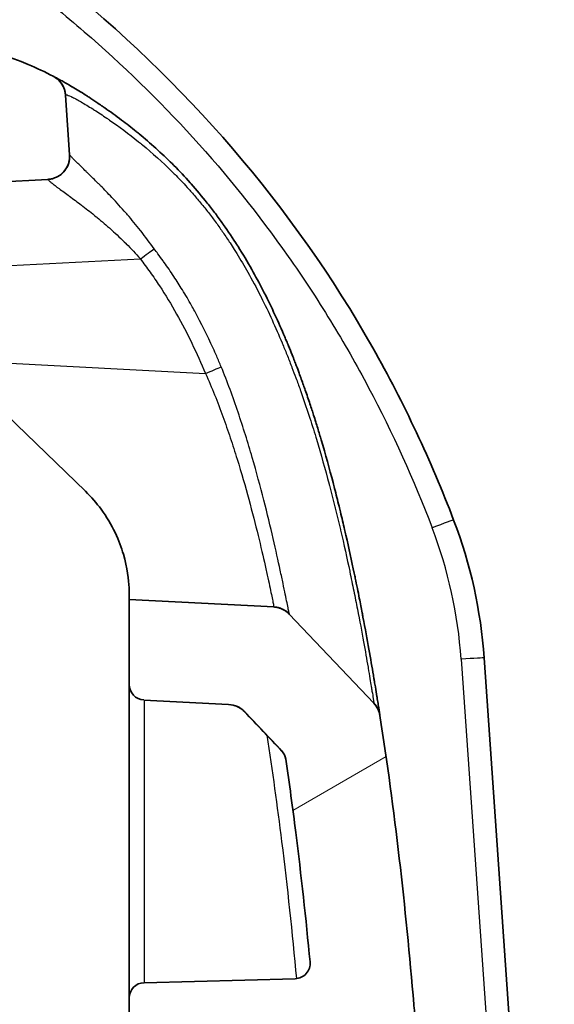
# Model space of a CAD drawing. Units: millimetres. Extents: x 36 to 4002, y 20 to 1284.
# Drawn here: x 1687 to 1704, y 189 to 221 of the extents above; entities that cross this region are included whole.
import ezdxf

# ---------------------------------------------------------------- set-up
doc = ezdxf.new("R2010")
doc.units = ezdxf.units.MM
doc.header["$LTSCALE"] = 2.5
doc.layers.get('Defpoints').update_dxf_attribs({"lineweight": 25})
for name, color, linetype, lineweight in [('Dimension (ISO)', 7, 'Continuous', 18), ('Dimension (ISO) @ 1', 7, 'Continuous', 18), ('Hatch (ISO)', 1, 'Continuous', 18), ('Visible (ISO)', 7, 'Continuous', 35), ('Visible Narrow (ISO)', 7, 'Continuous', 25)]:
    doc.layers.add(name, color=color, linetype=linetype, lineweight=lineweight)
doc.styles.add('Note Text (TK)', font='txt')
doc.dimstyles.new('Default - Method 1b (TK)', dxfattribs={"dimscale": 2.5, "dimtxt": 2.5, "dimasz": 2.5, "dimexe": 1, "dimexo": 1.5, "dimgap": 1, "dimtad": 1, "dimtoh": 1, "dimrnd": 1e-08, "dimdsep": 46, "dimtxsty": 'Note Text (TK)', "dimcen": 0.09, "dimdle": 5, "dimclrd": 100, "dimclre": 100, "dimclrt": 7, "dimadec": 1, "dimazin": 1, "dimtfac": 1, "dimtmove": 0, "dimatfit": 3, "dimfxl": 1, "dimtolj": 1, "dimlwd": -1, "dimlwe": -1, "dimarcsym": 0})

# ---------------------------------------------------------------- blocks, each defined once
blk = doc.blocks.new('*D20')
at = {"layer": 'Defpoints', "color": 0}
for p in [(1640.686, 227.956), (1749.975, 227.956), (1647.381, 223.822)]:
    blk.add_point(p, dxfattribs=at)
at = {"layer": 'Dimension (ISO)', "color": 100}
for p, q in [((1749.975, 239.206), (1749.975, 250.456)), ((1647.436, 227.956), (1754.475, 227.956)), ((1749.975, 227.956), (1749.975, 223.822)), ((1654.131, 223.822), (1754.475, 223.822)), ((1749.975, 212.572), (1749.975, 176.278))]:
    blk.add_line(p, q, dxfattribs=at)
for points in [[(1748.1, 239.206), (1751.85, 239.206), (1749.975, 227.956)], [(1748.1, 212.572), (1751.85, 212.572), (1749.975, 223.822)]]:
    blk.add_solid(points, dxfattribs=at)
at = {"layer": 'Dimension (ISO)', "color": 7, "insert": (1739.85, 180.778), "char_height": 11.25, "attachment_point": 4, "rotation": 90, "style": 'Note Text (TK)'}
blk.add_mtext('\\A1;4.1', dxfattribs=at)

msp = doc.modelspace()

# ---------------------------------------------------------------- hatches: boundary and pattern name
at = {"layer": 'Hatch (ISO)'}
h = msp.add_hatch(dxfattribs=at)
h.set_pattern_fill('ANSI31', color=256, scale=114.3, angle=-15, style=0)
h.set_pattern_definition([(30, (958.5, -16), (-7.14375, 12.37334), [])])
edge = h.paths.add_edge_path()
edge.add_spline(control_points=[(1673.854, 213.07), (1673.597, 212.97), (1673.329, 212.897), (1673.055, 212.853)], knot_values=[-0.083143, -0.083143, -0.083143, -0.083143, 0, 0, 0, 0], degree=3, periodic=0)
edge.add_spline(control_points=[(1673.055, 212.853), (1672.998, 212.844), (1672.943, 212.825), (1672.839, 212.768), (1672.791, 212.729), (1672.711, 212.637), (1672.68, 212.584), (1672.64, 212.473), (1672.629, 212.417), (1672.628, 212.359), (1672.628, 212.357), (1672.628, 212.356)], knot_values=[-0.071378, -0.071378, -0.071378, -0.071378, -0.0541, -0.0541, -0.035683, -0.035683, -0.01744, -0.01744, -0.000304, -0.000304, 0, 0, 0, 0], degree=3, periodic=0)
edge.add_spline(control_points=[(1672.628, 212.356), (1672.628, 212.332), (1672.628, 212.307), (1672.628, 212.282)], knot_values=[-0.007456, -0.007456, -0.007456, -0.007456, 0, 0, 0, 0], degree=3, periodic=0)
edge.add_line((1672.628, 212.282), (1672.628, 211.774))
edge.add_line((1672.628, 211.774), (1672.692, 211.774))
edge.add_ellipse((1675.803, 212.409), major_axis=(0.635, -3.111), ratio=1, start_angle=270, end_angle=426.9261)
edge.add_line((1678.914, 211.774), (1678.978, 211.774))
edge.add_line((1678.978, 211.774), (1678.978, 212.571))
edge.add_ellipse((1682.153, 212.571), major_axis=(0, 3.175), ratio=1, start_angle=3, end_angle=90, ccw=False)
edge.add_line((1681.987, 215.742), (1687.548, 216.033))
edge.add_ellipse((1687.508, 216.794), major_axis=(0.052, -0.76), ratio=1, start_angle=359.1034, end_angle=450)
edge.add_line((1688.268, 216.846), (1688.134, 218.823))
edge.add_ellipse((1687.373, 218.772), major_axis=(0.676, -0.351), ratio=1, start_angle=31.3565, end_angle=90)
edge.add_spline(control_points=[(1687.725, 219.448), (1687.458, 219.586), (1687.182, 219.717), (1685.646, 220.364), (1684.177, 220.702), (1682.275, 220.702)], knot_values=[-0.699522, -0.699522, -0.699522, -0.699522, -0.570508, -0.570508, 0, 0, 0, 0], degree=3, periodic=0)
edge.add_spline(control_points=[(1682.275, 220.702), (1681.995, 220.702), (1681.721, 220.7), (1681.452, 220.693)], knot_values=[-1.229238, -1.229238, -1.229238, -1.229238, -1.177251, -1.177251, -1.177251, -1.177251], degree=3, periodic=0)
edge.add_ellipse((1681.465, 220.185), major_axis=(-0.508, -0.013), ratio=1, start_angle=270, end_angle=335.7593)
edge.add_spline(control_points=[(1680.997, 220.382), (1680.865, 220.068), (1680.695, 219.782), (1680.277, 219.288), (1680.057, 219.093), (1679.34, 218.555), (1678.812, 218.271), (1677.278, 217.044), (1676.575, 215.892), (1675.762, 214.627)], knot_values=[-0.907442, -0.907442, -0.907442, -0.907442, -0.780863, -0.780863, -0.66855, -0.66855, -0.45124, -0.45124, 0, 0, 0, 0], degree=3, periodic=0)
edge.add_spline(control_points=[(1675.762, 214.627), (1675.716, 214.556), (1675.668, 214.485), (1675.501, 214.26), (1675.375, 214.113), (1675.24, 213.976)], knot_values=[-0.334453, -0.334453, -0.334453, -0.334453, -0.308608, -0.308608, -0.250509, -0.250509, -0.250509, -0.250509], degree=3, periodic=0)
edge.add_spline(control_points=[(1675.24, 213.976), (1675.044, 213.779), (1674.828, 213.602), (1674.595, 213.45)], knot_values=[-0.250508, -0.250508, -0.250508, -0.250508, -0.16676, -0.16676, -0.16676, -0.16676], degree=3, periodic=0)
edge.add_spline(control_points=[(1674.595, 213.45), (1674.554, 213.423), (1674.513, 213.397), (1674.274, 213.254), (1674.068, 213.152), (1673.854, 213.07)], knot_values=[-0.16676, -0.16676, -0.16676, -0.16676, -0.15219, -0.15219, -0.083142, -0.083142, -0.083142, -0.083142], degree=3, periodic=0)
edge = h.paths.add_edge_path()
edge.add_line((1695.299, 197.108), (1694.071, 198.402))
edge.add_ellipse((1693.495, 197.855), major_axis=(-0.546, 0.576), ratio=1, start_angle=270, end_angle=313.4923)
edge.add_line((1693.537, 198.648), (1690.726, 198.795))
edge.add_ellipse((1690.753, 199.303), major_axis=(0, -0.508), ratio=1, start_angle=270, end_angle=357, ccw=False)
edge.add_line((1690.245, 199.303), (1690.245, 202.127))
edge.add_line((1690.245, 202.127), (1695.038, 201.876))
edge.add_ellipse((1694.998, 201.115), major_axis=(0.761, -0.04), ratio=1, start_angle=46.5077, end_angle=90, ccw=False)
edge.add_line((1695.55, 201.639), (1698.354, 198.686))
edge.add_ellipse((1697.801, 198.162), major_axis=(0.525, -0.553), ratio=1, start_angle=55.3491, end_angle=90, ccw=False)
edge.add_spline(control_points=[(1698.554, 198.279), (1699.034, 195.195), (1699.41, 191.925), (1699.677, 188.72)], knot_values=[-4.707221, -4.707221, -4.707221, -4.707221, -3.897935, -3.897935, -3.897935, -3.897935], degree=3, periodic=0)
edge.add_ellipse((1698.886, 188.654), major_axis=(0.522, 0.598), ratio=1, start_angle=270, end_angle=315.9044, ccw=False)
edge.add_line((1699.484, 188.132), (1698.341, 186.823))
edge.add_ellipse((1697.193, 187.826), major_axis=(1.523, 0.04), ratio=1, start_angle=270, end_angle=317.3509, ccw=False)
edge.add_line((1697.233, 186.303), (1691.059, 186.141))
edge.add_ellipse((1691.038, 186.935), major_axis=(0, -0.794), ratio=1, start_angle=270, end_angle=361.5, ccw=False)
edge.add_line((1690.245, 186.935), (1690.245, 188.928))
edge.add_ellipse((1690.753, 188.928), major_axis=(-0.508, -0.013), ratio=1, start_angle=270, end_angle=358.5, ccw=False)
edge.add_line((1690.739, 189.436), (1695.745, 189.567))
edge.add_ellipse((1695.732, 190.075), major_axis=(0.048, -0.506), ratio=1, start_angle=356.0829, end_angle=450)
edge.add_spline(control_points=[(1696.237, 190.123), (1696.101, 191.554), (1695.943, 192.992), (1695.662, 195.214), (1695.552, 196.024), (1695.433, 196.832)], knot_values=[-0.77825, -0.77825, -0.77825, -0.77825, -0.348899, -0.348899, -0.106128, -0.106128, -0.106128, -0.106128], degree=3, periodic=0)
edge.add_ellipse((1694.931, 196.758), major_axis=(-0.074, 0.503), ratio=1, start_angle=270, end_angle=305.1422)

# ---------------------------------------------------------------- linework, layer by layer
at = {"layer": 'Visible (ISO)'}
for p, q in [((1688.268, 216.846), (1688.134, 218.823)), ((1681.987, 215.742), (1687.548, 216.033)), ((1688.79, 205.706), (1684.294, 210.048)), ((1690.245, 202.127), (1690.245, 202.28)), ((1695.038, 201.876), (1690.245, 202.127)), ((1690.245, 202.127), (1690.245, 199.303)), ((1698.354, 198.686), (1695.55, 201.639)), ((1703.111, 184.383), (1702.006, 200.188)), ((1690.245, 199.303), (1690.245, 189.13)), ((1690.726, 198.795), (1693.537, 198.648)), ((1693.537, 198.648), (1693.537, 198.648)), ((1695.299, 197.108), (1694.071, 198.402)), ((1695.299, 197.107), (1694.071, 198.402)), ((1695.745, 189.567), (1690.739, 189.436)), ((1690.245, 189.13), (1690.245, 188.928)), ((1690.245, 188.928), (1690.245, 186.935))]:
    msp.add_line(p, q, dxfattribs=at)
for centre, radius, start, end in [((1687.373, 218.772), 0.762, 3.8966, 62.5402), ((1687.508, 216.794), 0.762, 273, 3.8966), ((1694.998, 201.115), 0.762, 43.5077, 87), ((1690.753, 199.303), 0.508, 180, 267), ((1693.495, 197.855), 0.794, 43.5077, 87), ((1697.801, 198.162), 0.762, 8.8568, 43.5077), ((1694.931, 196.758), 0.508, 8.3656, 43.5077), ((1695.732, 190.075), 0.508, 271.5, 5.4171), ((1690.753, 188.928), 0.508, 91.5, 180)]:
    msp.add_arc(centre, radius, start, end, dxfattribs=at)
for centre, major_axis, ratio, start_param, end_param in [((1567.913, 172.933), (133.758, 29.575), 0.33877, 6.232793, 6.33361), ((1700.284, 204.482), (0.712, 0.272), 0.0163, 6.27281, 6.283185)]:
    msp.add_ellipse(centre, major_axis=major_axis, ratio=ratio, start_param=start_param, end_param=end_param, dxfattribs=at)
for points, knots in [([(1671.217, 231.105), (1677.185, 229.33), (1682.981, 226.495), (1692.057, 219.311), (1695.686, 215.113), (1699.35, 208.627), (1700.246, 206.715), (1700.996, 204.754)], [0, 0, 0, 0, 1.867837, 1.867837, 3.472949, 3.472949, 4.102857, 4.102857, 4.102857, 4.102857]), ([(1687.725, 219.448), (1687.458, 219.586), (1687.182, 219.717), (1685.646, 220.364), (1684.177, 220.702), (1682.275, 220.702)], [-0.699522, -0.699522, -0.699522, -0.699522, -0.5705082, -0.5705082, 0, 0, 0, 0]), ([(1688.353, 219.098), (1688.351, 219.1), (1688.349, 219.101), (1688.346, 219.102), (1688.238, 219.166), (1688.139, 219.223), (1688.052, 219.271), (1688.028, 219.285), (1688.005, 219.298), (1687.983, 219.31), (1687.905, 219.353), (1687.843, 219.386), (1687.8, 219.408), (1687.788, 219.415), (1687.777, 219.42), (1687.768, 219.425), (1687.758, 219.431), (1687.749, 219.435), (1687.743, 219.438), (1687.742, 219.439), (1687.741, 219.439), (1687.741, 219.439), (1687.736, 219.442), (1687.733, 219.443), (1687.731, 219.444), (1687.729, 219.445), (1687.728, 219.446), (1687.727, 219.447), (1687.726, 219.447), (1687.726, 219.447), (1687.726, 219.447), (1687.725, 219.447), (1687.725, 219.448), (1687.725, 219.448)], [0.039712969, 0.039712969, 0.039712969, 0.039712969, 0.039726081, 0.039726081, 0.039726081, 0.040398739, 0.040398739, 0.040398739, 0.040589055, 0.040589055, 0.040589055, 0.041258287, 0.041258287, 0.041258287, 0.041443751, 0.041443751, 0.041443751, 0.04165598, 0.04165598, 0.04165598, 0.041688061, 0.041688061, 0.041688061, 0.041867729, 0.041867729, 0.041867729, 0.042079526, 0.042079526, 0.042079526, 0.042117834, 0.042117834, 0.042117834, 0.042221826, 0.042221826, 0.042221826, 0.042221826]), ([(1687.725, 219.447), (1687.725, 219.447), (1687.725, 219.447), (1687.725, 219.447), (1687.725, 219.447), (1687.725, 219.447), (1687.725, 219.447), (1687.725, 219.447), (1687.725, 219.447), (1687.726, 219.447), (1687.726, 219.447), (1687.726, 219.447), (1687.726, 219.447), (1687.726, 219.447), (1687.726, 219.447), (1687.727, 219.447), (1687.727, 219.447), (1687.727, 219.447), (1687.728, 219.446), (1687.728, 219.446), (1687.729, 219.446), (1687.731, 219.445), (1687.732, 219.444), (1687.736, 219.442), (1687.739, 219.44), (1687.75, 219.434), (1687.758, 219.43), (1687.776, 219.419), (1687.786, 219.412), (1687.8, 219.403), (1687.803, 219.401), (1687.874, 219.352), (1687.935, 219.293), (1688.034, 219.161), (1688.073, 219.086), (1688.111, 218.969), (1688.121, 218.929), (1688.13, 218.868), (1688.132, 218.847), (1688.134, 218.826), (1688.134, 218.825), (1688.134, 218.823), (1688.134, 218.823), (1688.134, 218.822), (1688.134, 218.822), (1688.134, 218.822)], [0, 0, 0, 0, 0.00003805, 0.00003805, 0.00034247, 0.00034247, 0.00069178, 0.00069178, 0.00130214, 0.00130214, 0.00145825, 0.00145825, 0.00149661, 0.00149661, 0.001535, 0.001535, 0.00157322, 0.00157322, 0.00172615, 0.00172615, 0.0018784, 0.0018784, 0.0022637, 0.0022637, 0.00329115, 0.00329115, 0.00603135, 0.00603135, 0.0096854, 0.0096854, 0.01090312, 0.01090312, 0.03556929, 0.03556929, 0.0603421, 0.0603421, 0.07260652, 0.07260652, 0.07880564, 0.07880564, 0.07909599, 0.07909599, 0.0792482, 0.0792482, 0.07926723, 0.07926723, 0.07926723, 0.07926723]), ([(1688.134, 218.823), (1688.134, 218.823), (1688.134, 218.824), (1688.134, 218.824), (1688.134, 218.824), (1688.134, 218.824), (1688.134, 218.824), (1688.134, 218.824), (1688.134, 218.824), (1688.134, 218.824)], [0.01066957, 0.01066957, 0.01066957, 0.01066957, 0.0110497842, 0.0110497842, 0.0110497842, 0.0112686541, 0.0112686541, 0.0112686541, 0.011282287, 0.011282287, 0.011282287, 0.011282287]), ([(1696.233, 208.601), (1696.183, 208.752), (1696.132, 208.902), (1696.079, 209.051), (1696.06, 209.107), (1696.04, 209.163), (1696.021, 209.218), (1695.973, 209.353), (1695.924, 209.487), (1695.874, 209.621), (1695.844, 209.704), (1695.813, 209.786), (1695.781, 209.869), (1695.762, 209.92), (1695.742, 209.971), (1695.722, 210.022), (1695.697, 210.088), (1695.67, 210.155), (1695.644, 210.221), (1695.605, 210.32), (1695.565, 210.42), (1695.524, 210.519), (1695.502, 210.572), (1695.48, 210.626), (1695.457, 210.679), (1695.438, 210.725), (1695.419, 210.77), (1695.4, 210.815), (1695.191, 211.308), (1694.965, 211.796), (1694.722, 212.273), (1694.705, 212.305), (1694.689, 212.337), (1694.673, 212.369), (1694.554, 212.598), (1694.432, 212.825), (1694.305, 213.049), (1694.16, 213.304), (1694.01, 213.557), (1693.853, 213.805), (1693.843, 213.82), (1693.834, 213.835), (1693.824, 213.85), (1693.676, 214.084), (1693.522, 214.314), (1693.362, 214.54), (1693.357, 214.546), (1693.353, 214.552), (1693.349, 214.558), (1693.268, 214.672), (1693.185, 214.786), (1693.101, 214.898), (1693.015, 215.013), (1692.927, 215.126), (1692.838, 215.239), (1692.836, 215.242), (1692.833, 215.245), (1692.831, 215.248), (1692.657, 215.467), (1692.476, 215.682), (1692.292, 215.889), (1692.282, 215.9), (1692.272, 215.911), (1692.262, 215.923), (1692.086, 216.12), (1691.908, 216.308), (1691.728, 216.489), (1691.71, 216.507), (1691.693, 216.525), (1691.675, 216.542), (1691.312, 216.904), (1690.942, 217.236), (1690.57, 217.542), (1690.539, 217.568), (1690.508, 217.593), (1690.478, 217.617), (1690.313, 217.751), (1690.151, 217.877), (1689.991, 217.997), (1689.802, 218.139), (1689.616, 218.273), (1689.435, 218.399), (1689.4, 218.423), (1689.365, 218.448), (1689.33, 218.472), (1689.276, 218.509), (1689.222, 218.545), (1689.169, 218.581), (1689.082, 218.64), (1688.996, 218.696), (1688.912, 218.751), (1688.878, 218.773), (1688.843, 218.795), (1688.809, 218.817), (1688.729, 218.869), (1688.651, 218.918), (1688.576, 218.964)], [0.0251323, 0.0251323, 0.0251323, 0.0251323, 0.02560914, 0.02560914, 0.02560914, 0.02578643, 0.02578643, 0.02578643, 0.0262162, 0.0262162, 0.0262162, 0.02648198, 0.02648198, 0.02648198, 0.02664598, 0.02664598, 0.02664598, 0.02686086, 0.02686086, 0.02686086, 0.02718319, 0.02718319, 0.02718319, 0.02735735, 0.02735735, 0.02735735, 0.02750552, 0.02750552, 0.02750552, 0.02911684, 0.02911684, 0.02911684, 0.02922462, 0.02922462, 0.02922462, 0.03000146, 0.03000146, 0.03000146, 0.03088947, 0.03088947, 0.03088947, 0.03094372, 0.03094372, 0.03094372, 0.03178072, 0.03178072, 0.03178072, 0.03180326, 0.03180326, 0.03180326, 0.03222734, 0.03222734, 0.03222734, 0.03266281, 0.03266281, 0.03266281, 0.03267443, 0.03267443, 0.03267443, 0.03352236, 0.03352236, 0.03352236, 0.0335693, 0.0335693, 0.0335693, 0.03438191, 0.03438191, 0.03438191, 0.03446215, 0.03446215, 0.03446215, 0.036101, 0.036101, 0.036101, 0.03623616, 0.03623616, 0.03623616, 0.03696055, 0.03696055, 0.03696055, 0.0378201, 0.0378201, 0.0378201, 0.03798859, 0.03798859, 0.03798859, 0.03824987, 0.03824987, 0.03824987, 0.03867964, 0.03867964, 0.03867964, 0.03885768, 0.03885768, 0.03885768, 0.0392775, 0.0392775, 0.0392775, 0.0392775]), ([(1688.269, 216.846), (1688.274, 216.764), (1688.266, 216.68), (1688.225, 216.522), (1688.191, 216.446), (1688.103, 216.311), (1688.047, 216.249), (1687.921, 216.148), (1687.849, 216.107), (1687.737, 216.066), (1687.701, 216.056), (1687.626, 216.04), (1687.587, 216.035), (1687.548, 216.033)], [0, 0, 0, 0, 0.0246478, 0.0246478, 0.0489178, 0.0489178, 0.0731972, 0.0731972, 0.0974746, 0.0974746, 0.1088266, 0.1088266, 0.1204407, 0.1204407, 0.1204407, 0.1204407]), ([(1688.269, 216.846), (1688.274, 216.764), (1688.267, 216.68), (1688.225, 216.522), (1688.192, 216.447), (1688.103, 216.311), (1688.048, 216.249), (1687.921, 216.148), (1687.849, 216.107), (1687.738, 216.066), (1687.701, 216.056), (1687.626, 216.04), (1687.587, 216.035), (1687.549, 216.033)], [0.0000025, 0.0000025, 0.0000025, 0.0000025, 0.0246417, 0.0246417, 0.0489085, 0.0489085, 0.0731892, 0.0731892, 0.0974695, 0.0974695, 0.1088372, 0.1088372, 0.1204682, 0.1204682, 0.1204682, 0.1204682]), ([(1698.466, 198.831), (1698.465, 198.842), (1698.463, 198.853), (1698.461, 198.864), (1698.458, 198.881), (1698.456, 198.898), (1698.453, 198.916), (1698.437, 199.011), (1698.42, 199.117), (1698.401, 199.233), (1698.391, 199.291), (1698.381, 199.352), (1698.371, 199.416), (1698.364, 199.454), (1698.358, 199.493), (1698.351, 199.533), (1698.346, 199.56), (1698.342, 199.587), (1698.337, 199.614), (1698.25, 200.132), (1698.138, 200.773), (1697.992, 201.538), (1697.983, 201.584), (1697.974, 201.631), (1697.965, 201.678), (1697.935, 201.836), (1697.903, 201.999), (1697.87, 202.164), (1697.828, 202.38), (1697.783, 202.601), (1697.736, 202.827), (1697.725, 202.881), (1697.713, 202.936), (1697.702, 202.991), (1697.617, 203.395), (1697.525, 203.817), (1697.425, 204.256), (1697.411, 204.316), (1697.397, 204.377), (1697.383, 204.438), (1697.339, 204.629), (1697.293, 204.824), (1697.245, 205.02), (1697.23, 205.082), (1697.215, 205.145), (1697.199, 205.208), (1697.151, 205.404), (1697.101, 205.603), (1697.05, 205.802), (1697.034, 205.865), (1697.017, 205.928), (1697.001, 205.991), (1696.879, 206.457), (1696.749, 206.929), (1696.608, 207.406), (1696.589, 207.468), (1696.571, 207.53), (1696.552, 207.592), (1696.512, 207.727), (1696.47, 207.862), (1696.427, 207.998), (1696.404, 208.075), (1696.379, 208.151), (1696.355, 208.227), (1696.336, 208.286), (1696.318, 208.344), (1696.299, 208.402)], [0.01177069, 0.01177069, 0.01177069, 0.01177069, 0.01187597, 0.01187597, 0.01187597, 0.01203367, 0.01203367, 0.01203367, 0.01289321, 0.01289321, 0.01289321, 0.01332299, 0.01332299, 0.01332299, 0.01357975, 0.01357975, 0.01357975, 0.01375276, 0.01375276, 0.01375276, 0.01699397, 0.01699397, 0.01699397, 0.01719095, 0.01719095, 0.01719095, 0.01784871, 0.01784871, 0.01784871, 0.01870521, 0.01870521, 0.01870521, 0.01891005, 0.01891005, 0.01891005, 0.0204208, 0.0204208, 0.0204208, 0.02062914, 0.02062914, 0.02062914, 0.02128064, 0.02128064, 0.02128064, 0.02148869, 0.02148869, 0.02148869, 0.02214187, 0.02214187, 0.02214187, 0.02234824, 0.02234824, 0.02234824, 0.02387034, 0.02387034, 0.02387034, 0.02406733, 0.02406733, 0.02406733, 0.02449711, 0.02449711, 0.02449711, 0.02473843, 0.02473843, 0.02473843, 0.02492172, 0.02492172, 0.02492172, 0.02492172]), ([(1690.245, 202.28), (1690.245, 202.34), (1690.243, 202.417), (1690.226, 202.77), (1690.186, 203.165), (1689.99, 203.832), (1689.901, 204.079), (1689.653, 204.596), (1689.493, 204.866), (1689.163, 205.312), (1688.989, 205.514), (1688.79, 205.706)], [-0.9491294, -0.9491294, -0.9491294, -0.9491294, -0.8651966, -0.8651966, -0.6337249, -0.6337249, -0.5286959, -0.5286959, -0.4236669, -0.4236669, -0.3370855, -0.3370855, -0.3370855, -0.3370855]), ([(1695.038, 201.876), (1695.075, 201.874), (1695.113, 201.869), (1695.186, 201.854), (1695.221, 201.844), (1695.305, 201.814), (1695.353, 201.791), (1695.453, 201.729), (1695.505, 201.687), (1695.55, 201.639)], [0, 0, 0, 0, 0.01129383, 0.01129383, 0.02234392, 0.02234392, 0.03804925, 0.03804925, 0.05773907, 0.05773907, 0.05773907, 0.05773907]), ([(1695.038, 201.876), (1695.076, 201.874), (1695.113, 201.869), (1695.186, 201.854), (1695.222, 201.844), (1695.306, 201.814), (1695.354, 201.791), (1695.454, 201.729), (1695.506, 201.687), (1695.551, 201.639)], [0, 0, 0, 0, 0.01129465, 0.01129465, 0.02234551, 0.02234551, 0.03805084, 0.03805084, 0.05774066, 0.05774066, 0.05774066, 0.05774066]), ([(1694.071, 198.402), (1694.012, 198.464), (1693.942, 198.517), (1693.822, 198.581), (1693.774, 198.6), (1693.726, 198.615)], [0, 0, 0, 0, 0.02569596, 0.02569596, 0.04080519, 0.04080519, 0.04080519, 0.04080519]), ([(1698.354, 198.684), (1698.354, 198.684), (1698.354, 198.686), (1698.354, 198.686), (1698.354, 198.686), (1698.354, 198.686), (1698.354, 198.686), (1698.354, 198.687), (1698.354, 198.687), (1698.354, 198.687)], [0.046642537, 0.046642537, 0.046642537, 0.046642537, 0.047457242, 0.047457242, 0.047457242, 0.04759907, 0.04759907, 0.04759907, 0.047987915, 0.047987915, 0.047987915, 0.047987915]), ([(1698.354, 198.687), (1698.41, 198.627), (1698.458, 198.557), (1698.509, 198.445), (1698.524, 198.407), (1698.54, 198.348), (1698.545, 198.327), (1698.55, 198.3), (1698.552, 198.292), (1698.553, 198.283), (1698.554, 198.281), (1698.554, 198.28), (1698.554, 198.28), (1698.554, 198.279), (1698.554, 198.279), (1698.554, 198.279), (1698.554, 198.279), (1698.554, 198.279), (1698.554, 198.279), (1698.554, 198.279), (1698.554, 198.279), (1698.554, 198.279), (1698.554, 198.279), (1698.554, 198.279)], [0, 0, 0, 0, 0.0246736, 0.0246736, 0.0369398, 0.0369398, 0.04313894, 0.04313894, 0.04546203, 0.04546203, 0.04589757, 0.04589757, 0.04591662, 0.04591662, 0.04600273, 0.04600273, 0.04615502, 0.04615502, 0.04630727, 0.04630727, 0.04645952, 0.04645952, 0.04661178, 0.04661178, 0.04661178, 0.04661178]), ([(1698.554, 198.279), (1698.554, 198.279), (1698.557, 198.256), (1698.554, 198.277), (1698.554, 198.277), (1698.554, 198.277), (1698.554, 198.277), (1698.554, 198.279), (1698.554, 198.28), (1698.552, 198.291), (1698.55, 198.301), (1698.54, 198.35), (1698.529, 198.389), (1698.48, 198.521), (1698.424, 198.611), (1698.354, 198.684)], [0, 0, 0, 0, 0.1304534, 0.1304534, 0.1305474, 0.1305474, 0.1306116, 0.1306116, 0.1309855, 0.1309855, 0.1339738, 0.1339738, 0.1459601, 0.1459601, 0.1764281, 0.1764281, 0.1764281, 0.1764281]), ([(1698.554, 198.279), (1698.554, 198.279), (1698.554, 198.279), (1698.554, 198.279), (1698.554, 198.279), (1698.554, 198.279), (1698.554, 198.279), (1698.554, 198.279), (1698.554, 198.279), (1698.554, 198.279), (1698.554, 198.279), (1698.554, 198.279), (1698.554, 198.279), (1698.554, 198.279), (1698.554, 198.28), (1698.554, 198.279), (1698.554, 198.279), (1698.554, 198.279), (1698.554, 198.279), (1698.554, 198.278), (1698.554, 198.278), (1698.554, 198.277), (1698.554, 198.277), (1698.554, 198.277), (1698.554, 198.277), (1698.554, 198.277), (1698.554, 198.277), (1698.554, 198.277), (1698.554, 198.277), (1698.554, 198.277), (1698.554, 198.277), (1698.554, 198.277), (1698.554, 198.278), (1698.554, 198.278), (1698.554, 198.278), (1698.554, 198.279), (1698.554, 198.28), (1698.554, 198.281), (1698.553, 198.282), (1698.553, 198.283), (1698.553, 198.285), (1698.553, 198.287), (1698.552, 198.29), (1698.551, 198.297), (1698.549, 198.309), (1698.546, 198.329), (1698.545, 198.333), (1698.545, 198.338), (1698.544, 198.343), (1698.543, 198.35), (1698.541, 198.359), (1698.54, 198.368), (1698.537, 198.39), (1698.533, 198.416), (1698.528, 198.445), (1698.527, 198.453), (1698.525, 198.461), (1698.524, 198.47), (1698.516, 198.517), (1698.508, 198.573), (1698.497, 198.638)], [0, 0, 0, 0, 0.00338952, 0.00338952, 0.00338952, 0.00343819, 0.00343819, 0.00343819, 0.00508428, 0.00508428, 0.00508428, 0.00515729, 0.00515729, 0.00515729, 0.00677904, 0.00677904, 0.00677904, 0.00687638, 0.00687638, 0.00687638, 0.00730615, 0.00730615, 0.00730615, 0.00752104, 0.00752104, 0.00752104, 0.00762648, 0.00762648, 0.00762648, 0.00773593, 0.00773593, 0.00773593, 0.00795082, 0.00795082, 0.00795082, 0.00827315, 0.00827315, 0.00827315, 0.00847401, 0.00847401, 0.00847401, 0.00870292, 0.00870292, 0.00870292, 0.00932267, 0.00932267, 0.00932267, 0.00945502, 0.00945502, 0.00945502, 0.00966991, 0.00966991, 0.00966991, 0.01017328, 0.01017328, 0.01017328, 0.01031457, 0.01031457, 0.01031457, 0.01108264, 0.01108264, 0.01108264, 0.01108264]), ([(1698.554, 198.279), (1698.554, 198.279), (1698.554, 198.279), (1698.554, 198.279), (1698.554, 198.279), (1698.554, 198.279), (1698.554, 198.279), (1698.554, 198.279), (1698.554, 198.279), (1698.554, 198.279), (1698.554, 198.279), (1698.554, 198.279), (1698.554, 198.279), (1698.554, 198.279), (1698.554, 198.279), (1698.554, 198.279), (1698.554, 198.279), (1698.554, 198.279), (1698.554, 198.279), (1698.554, 198.279), (1698.554, 198.279), (1698.554, 198.279), (1698.554, 198.278), (1698.554, 198.279)], [0, 0, 0, 0, 0.00001905, 0.00001905, 0.00005714, 0.00005714, 0.00013332, 0.00013332, 0.00041889, 0.00041889, 0.0011804, 0.0011804, 0.00930321, 0.00930321, 0.05262484, 0.05262484, 0.06706538, 0.06706538, 0.07187889, 0.07187889, 0.0734834, 0.0734834, 0.07470094, 0.07470094, 0.07470094, 0.07470094]), ([(1695.299, 197.108), (1695.299, 197.108), (1695.299, 197.108), (1695.299, 197.108), (1695.299, 197.108), (1695.299, 197.108)], [0.002974644, 0.002974644, 0.002974644, 0.002974644, 0.004088063, 0.004088063, 0.004939896, 0.004939896, 0.004939896, 0.004939896]), ([(1695.433, 196.832), (1695.552, 196.024), (1695.662, 195.214), (1695.943, 192.992), (1696.101, 191.554), (1696.237, 190.123)], [-0.7782502, -0.7782502, -0.7782502, -0.7782502, -0.5354795, -0.5354795, -0.1061284, -0.1061284, -0.1061284, -0.1061284]), ([(1699.865, 186.211), (1699.842, 186.544), (1699.82, 186.864), (1699.799, 187.158), (1699.777, 187.452), (1699.757, 187.72), (1699.739, 187.954), (1699.721, 188.188), (1699.705, 188.38), (1699.694, 188.514), (1699.683, 188.649), (1699.677, 188.72), (1699.677, 188.72)], [0, 0, 0, 0, 0.001099781, 0.001099781, 0.001099781, 0.002199561, 0.002199561, 0.002199561, 0.003299342, 0.003299342, 0.003299342, 0.004399123, 0.004399123, 0.004399123, 0.004399123])]:
    msp.add_open_spline(points, degree=3, knots=knots, dxfattribs=at)
for points in [[(1688.353, 219.098), (1688.424, 219.057), (1688.498, 219.012), (1688.576, 218.964)], [(1696.233, 208.601), (1696.255, 208.535), (1696.277, 208.468), (1696.299, 208.402)], [(1695.55, 201.639), (1695.55, 201.639), (1695.55, 201.639), (1695.55, 201.639)], [(1693.537, 198.648), (1693.537, 198.648), (1693.536, 198.648), (1693.535, 198.648)], [(1698.466, 198.831), (1698.478, 198.76), (1698.488, 198.695), (1698.497, 198.638)], [(1695.299, 197.106), (1694.889, 197.538), (1694.479, 197.97), (1694.069, 198.402)], [(1699.677, 188.72), (1699.41, 191.925), (1699.034, 195.195), (1698.554, 198.279)], [(1695.299, 197.108), (1695.299, 197.108), (1695.299, 197.108), (1695.299, 197.107)], [(1695.299, 197.107), (1695.299, 197.106), (1695.299, 197.106), (1695.299, 197.106)]]:
    msp.add_open_spline(points, degree=3, dxfattribs=at)
at = {"layer": 'Visible Narrow (ISO)'}
for p, q in [((1683.328, 213.022), (1690.613, 213.403)), ((1684.294, 210.048), (1692.772, 209.604)), ((1701.246, 200.148), (1702.344, 184.445)), ((1690.748, 189.436), (1690.748, 198.794)), ((1690.245, 189.13), (1690.286, 189.13))]:
    msp.add_line(p, q, dxfattribs=at)
for centre, major_axis, ratio, start_param, end_param in [((1690.573, 213.403), (0.622, 0.44), 0.030242, 4.755136, 5.616557), ((1692.732, 209.604), (0.702, 0.296), 0.020342, 4.760638, 5.627302), ((1700.284, 204.482), (0.712, 0.272), 0.0163, 0, 1.564559), ((1573.585, 174.2), (127.341, 28.157), 0.338776, 6.23279, 6.333607), ((1701.246, 200.134), (0.76, 0.053), 0.01741, 0, 1.569579)]:
    msp.add_ellipse(centre, major_axis=major_axis, ratio=ratio, start_param=start_param, end_param=end_param, dxfattribs=at)
for points, knots in [([(1671, 230.388), (1674.262, 229.418), (1677.39, 228.168), (1680.368, 226.6), (1681.857, 225.817), (1683.309, 224.953), (1684.718, 224.001), (1685.422, 223.525), (1686.116, 223.028), (1686.788, 222.514), (1687.461, 222.001), (1688.116, 221.47), (1688.753, 220.921), (1691.3, 218.727), (1693.56, 216.255), (1695.511, 213.483), (1695.999, 212.79), (1696.469, 212.076), (1696.914, 211.35), (1697.359, 210.624), (1697.78, 209.886), (1698.178, 209.136), (1698.973, 207.636), (1699.674, 206.089), (1700.284, 204.495)], [0, 0, 0, 0, 0.01008794, 0.01008794, 0.01008794, 0.01513191, 0.01513191, 0.01513191, 0.0176539, 0.0176539, 0.0176539, 0.02017588, 0.02017588, 0.02017588, 0.03026382, 0.03026382, 0.03026382, 0.03278581, 0.03278581, 0.03278581, 0.03530779, 0.03530779, 0.03530779, 0.04035176, 0.04035176, 0.04035176, 0.04035176]), ([(1688.133, 218.828), (1688.134, 218.829), (1688.134, 218.829), (1688.134, 218.829), (1688.134, 218.83), (1688.135, 218.83), (1688.135, 218.83), (1688.136, 218.831), (1688.137, 218.831), (1688.139, 218.832), (1688.14, 218.834), (1688.143, 218.835), (1688.147, 218.836), (1688.151, 218.837), (1688.157, 218.836), (1688.165, 218.835), (1688.195, 218.828), (1688.247, 218.807), (1688.317, 218.774), (1688.322, 218.771), (1688.327, 218.769), (1688.332, 218.767), (1688.373, 218.747), (1688.419, 218.723), (1688.47, 218.697), (1688.52, 218.67), (1688.574, 218.64), (1688.632, 218.607), (1688.639, 218.603), (1688.646, 218.599), (1688.653, 218.595), (1688.768, 218.529), (1688.897, 218.452), (1689.033, 218.366), (1689.053, 218.354), (1689.073, 218.341), (1689.092, 218.329), (1689.223, 218.246), (1689.36, 218.155), (1689.501, 218.059), (1689.53, 218.039), (1689.56, 218.019), (1689.59, 217.998), (1689.897, 217.786), (1690.222, 217.547), (1690.556, 217.278), (1690.597, 217.245), (1690.638, 217.212), (1690.679, 217.178), (1691.012, 216.904), (1691.344, 216.607), (1691.67, 216.284), (1691.712, 216.242), (1691.754, 216.2), (1691.796, 216.158), (1691.937, 216.014), (1692.078, 215.865), (1692.217, 215.71), (1692.259, 215.664), (1692.3, 215.618), (1692.341, 215.571), (1692.432, 215.468), (1692.521, 215.364), (1692.608, 215.258), (1692.656, 215.201), (1692.702, 215.143), (1692.749, 215.085), (1692.789, 215.036), (1692.828, 214.986), (1692.867, 214.936), (1692.912, 214.879), (1692.957, 214.821), (1693, 214.763), (1693.083, 214.654), (1693.164, 214.543), (1693.245, 214.429), (1693.282, 214.376), (1693.319, 214.323), (1693.356, 214.27), (1693.434, 214.157), (1693.511, 214.042), (1693.586, 213.927), (1693.633, 213.855), (1693.679, 213.783), (1693.725, 213.71), (1693.753, 213.666), (1693.78, 213.622), (1693.808, 213.578), (1693.934, 213.374), (1694.056, 213.167), (1694.174, 212.959), (1694.316, 212.707), (1694.454, 212.451), (1694.586, 212.191), (1694.596, 212.171), (1694.606, 212.151), (1694.616, 212.131), (1694.866, 211.636), (1695.097, 211.13), (1695.311, 210.619), (1695.313, 210.616), (1695.314, 210.612), (1695.315, 210.609), (1695.368, 210.485), (1695.419, 210.36), (1695.469, 210.234), (1695.521, 210.106), (1695.571, 209.977), (1695.621, 209.848), (1695.627, 209.834), (1695.632, 209.819), (1695.638, 209.805), (1695.682, 209.69), (1695.726, 209.575), (1695.769, 209.459), (1695.817, 209.329), (1695.864, 209.199), (1695.911, 209.068), (1695.918, 209.048), (1695.925, 209.028), (1695.932, 209.008), (1696.025, 208.747), (1696.114, 208.486), (1696.201, 208.221), (1696.281, 207.977), (1696.357, 207.734), (1696.43, 207.492), (1696.436, 207.473), (1696.442, 207.454), (1696.448, 207.435), (1696.599, 206.932), (1696.739, 206.435), (1696.868, 205.945), (1696.872, 205.929), (1696.876, 205.913), (1696.881, 205.897), (1696.943, 205.659), (1697.004, 205.422), (1697.062, 205.187), (1697.065, 205.174), (1697.069, 205.161), (1697.072, 205.147), (1697.131, 204.91), (1697.187, 204.675), (1697.241, 204.445), (1697.244, 204.435), (1697.246, 204.425), (1697.249, 204.415), (1697.359, 203.941), (1697.46, 203.488), (1697.552, 203.056), (1697.552, 203.052), (1697.553, 203.048), (1697.554, 203.044), (1697.6, 202.828), (1697.644, 202.616), (1697.686, 202.41), (1697.728, 202.203), (1697.768, 202.001), (1697.806, 201.807), (1697.806, 201.805), (1697.807, 201.802), (1697.807, 201.8), (1697.884, 201.407), (1697.951, 201.049), (1698.01, 200.724), (1698.066, 200.413), (1698.115, 200.133), (1698.158, 199.885), (1698.159, 199.874), (1698.161, 199.864), (1698.163, 199.853), (1698.185, 199.726), (1698.205, 199.609), (1698.223, 199.502), (1698.238, 199.408), (1698.253, 199.322), (1698.266, 199.244), (1698.274, 199.189), (1698.283, 199.139), (1698.29, 199.092), (1698.307, 198.99), (1698.32, 198.907), (1698.33, 198.843), (1698.331, 198.836), (1698.332, 198.828), (1698.333, 198.821), (1698.335, 198.81), (1698.337, 198.8), (1698.338, 198.79), (1698.341, 198.775), (1698.343, 198.762), (1698.344, 198.75), (1698.345, 198.744), (1698.346, 198.739), (1698.347, 198.734), (1698.348, 198.729), (1698.348, 198.724), (1698.349, 198.72), (1698.35, 198.715), (1698.351, 198.71), (1698.351, 198.706), (1698.352, 198.698), (1698.353, 198.693), (1698.353, 198.69), (1698.353, 198.689), (1698.353, 198.688), (1698.353, 198.688), (1698.354, 198.687), (1698.354, 198.686), (1698.354, 198.686), (1698.354, 198.685), (1698.354, 198.685), (1698.354, 198.684), (1698.354, 198.684), (1698.354, 198.684), (1698.354, 198.684)], [0.01307094, 0.01307094, 0.01307094, 0.01307094, 0.01317474, 0.01317474, 0.01317474, 0.01320837, 0.01320837, 0.01320837, 0.01341107, 0.01341107, 0.01341107, 0.01359476, 0.01359476, 0.01359476, 0.01376816, 0.01376816, 0.01376816, 0.01444972, 0.01444972, 0.01444972, 0.01449496, 0.01449496, 0.01449496, 0.01487471, 0.01487471, 0.01487471, 0.01525434, 0.01525434, 0.01525434, 0.0152997, 0.0152997, 0.0152997, 0.01604359, 0.01604359, 0.01604359, 0.01614968, 0.01614968, 0.01614968, 0.01685214, 0.01685214, 0.01685214, 0.01699967, 0.01699967, 0.01699967, 0.01851365, 0.01851365, 0.01851365, 0.01869963, 0.01869963, 0.01869963, 0.02020574, 0.02020574, 0.02020574, 0.0203996, 0.0203996, 0.0203996, 0.02105506, 0.02105506, 0.02105506, 0.02124958, 0.02124958, 0.02124958, 0.02167458, 0.02167458, 0.02167458, 0.0219037, 0.0219037, 0.0219037, 0.02209957, 0.02209957, 0.02209957, 0.02232544, 0.02232544, 0.02232544, 0.02275135, 0.02275135, 0.02275135, 0.02294955, 0.02294955, 0.02294955, 0.02337454, 0.02337454, 0.02337454, 0.02363877, 0.02363877, 0.02363877, 0.02379954, 0.02379954, 0.02379954, 0.02453665, 0.02453665, 0.02453665, 0.02543052, 0.02543052, 0.02543052, 0.0254995, 0.0254995, 0.0254995, 0.02719947, 0.02719947, 0.02719947, 0.02721039, 0.02721039, 0.02721039, 0.02762446, 0.02762446, 0.02762446, 0.02804945, 0.02804945, 0.02804945, 0.02809598, 0.02809598, 0.02809598, 0.02847444, 0.02847444, 0.02847444, 0.02889944, 0.02889944, 0.02889944, 0.02896432, 0.02896432, 0.02896432, 0.02981521, 0.02981521, 0.02981521, 0.0305994, 0.0305994, 0.0305994, 0.03066195, 0.03066195, 0.03066195, 0.03229937, 0.03229937, 0.03229937, 0.03235212, 0.03235212, 0.03235212, 0.03314935, 0.03314935, 0.03314935, 0.03319455, 0.03319455, 0.03319455, 0.03399934, 0.03399934, 0.03399934, 0.03403544, 0.03403544, 0.03403544, 0.0356993, 0.0356993, 0.0356993, 0.03571394, 0.03571394, 0.03571394, 0.03654929, 0.03654929, 0.03654929, 0.03738873, 0.03738873, 0.03738873, 0.03739927, 0.03739927, 0.03739927, 0.03909924, 0.03909924, 0.03909924, 0.04073008, 0.04073008, 0.04073008, 0.0407992, 0.0407992, 0.0407992, 0.04164919, 0.04164919, 0.04164919, 0.04239799, 0.04239799, 0.04239799, 0.04292416, 0.04292416, 0.04292416, 0.04406487, 0.04406487, 0.04406487, 0.04419914, 0.04419914, 0.04419914, 0.04441163, 0.04441163, 0.04441163, 0.04473038, 0.04473038, 0.04473038, 0.04488975, 0.04488975, 0.04488975, 0.04504912, 0.04504912, 0.04504912, 0.04526162, 0.04526162, 0.04526162, 0.04573179, 0.04573179, 0.04573179, 0.0458991, 0.0458991, 0.0458991, 0.0461116, 0.0461116, 0.0461116, 0.04659044, 0.04659044, 0.04659044, 0.04664254, 0.04664254, 0.04664254, 0.04664254]), ([(1688.134, 218.824), (1688.134, 218.824), (1688.134, 218.824), (1688.134, 218.824), (1688.134, 218.824), (1688.134, 218.823), (1688.134, 218.823)], [0.011282287, 0.011282287, 0.011282287, 0.011282287, 0.0114216519, 0.0114216519, 0.0114216519, 0.0115547855, 0.0115547855, 0.0115547855, 0.0115547855]), ([(1691.07, 213.738), (1690.927, 213.936), (1690.782, 214.129), (1690.635, 214.316), (1690.627, 214.326), (1690.62, 214.335), (1690.613, 214.344), (1690.472, 214.522), (1690.328, 214.696), (1690.186, 214.861), (1690.17, 214.88), (1690.154, 214.898), (1690.138, 214.917), (1689.98, 215.098), (1689.823, 215.27), (1689.667, 215.435), (1689.543, 215.568), (1689.418, 215.696), (1689.297, 215.818), (1689.27, 215.846), (1689.243, 215.873), (1689.216, 215.9), (1689.101, 216.014), (1688.991, 216.122), (1688.888, 216.223), (1688.863, 216.247), (1688.839, 216.271), (1688.816, 216.294), (1688.716, 216.391), (1688.622, 216.482), (1688.542, 216.561), (1688.527, 216.575), (1688.513, 216.589), (1688.499, 216.602), (1688.467, 216.635), (1688.437, 216.664), (1688.41, 216.691), (1688.403, 216.699), (1688.396, 216.706), (1688.388, 216.713), (1688.361, 216.742), (1688.337, 216.766), (1688.32, 216.785), (1688.319, 216.787), (1688.317, 216.788), (1688.316, 216.79), (1688.298, 216.809), (1688.287, 216.822), (1688.28, 216.831), (1688.274, 216.839), (1688.271, 216.844), (1688.269, 216.845)], [0, 0, 0, 0, 0.000728192, 0.000728192, 0.000728192, 0.000764577, 0.000764577, 0.000764577, 0.001456385, 0.001456385, 0.001456385, 0.001533883, 0.001533883, 0.001533883, 0.00229898, 0.00229898, 0.00229898, 0.002912769, 0.002912769, 0.002912769, 0.003050285, 0.003050285, 0.003050285, 0.003640962, 0.003640962, 0.003640962, 0.003780696, 0.003780696, 0.003780696, 0.004369154, 0.004369154, 0.004369154, 0.004476783, 0.004476783, 0.004476783, 0.00473325, 0.00473325, 0.00473325, 0.004806951, 0.004806951, 0.004806951, 0.005097346, 0.005097346, 0.005097346, 0.005123526, 0.005123526, 0.005123526, 0.005456942, 0.005456942, 0.005456942, 0.005744189, 0.005744189, 0.005744189, 0.005744189]), ([(1687.547, 216.033), (1687.55, 216.033), (1687.555, 216.027), (1687.565, 216.016), (1687.576, 216.004), (1687.591, 215.987), (1687.614, 215.966), (1687.617, 215.963), (1687.621, 215.96), (1687.624, 215.956), (1687.647, 215.936), (1687.676, 215.912), (1687.71, 215.885), (1687.718, 215.879), (1687.725, 215.873), (1687.733, 215.867), (1687.767, 215.841), (1687.806, 215.811), (1687.848, 215.78), (1687.859, 215.772), (1687.871, 215.763), (1687.882, 215.755), (1687.981, 215.682), (1688.096, 215.599), (1688.218, 215.509), (1688.234, 215.498), (1688.249, 215.487), (1688.265, 215.475), (1688.391, 215.383), (1688.524, 215.284), (1688.663, 215.179), (1688.678, 215.167), (1688.693, 215.156), (1688.708, 215.144), (1688.852, 215.034), (1689, 214.918), (1689.149, 214.797), (1689.16, 214.788), (1689.171, 214.778), (1689.182, 214.769), (1689.335, 214.643), (1689.49, 214.512), (1689.644, 214.373), (1689.651, 214.367), (1689.658, 214.361), (1689.664, 214.355), (1689.823, 214.213), (1689.983, 214.062), (1690.139, 213.905), (1690.141, 213.903), (1690.144, 213.9), (1690.146, 213.898), (1690.305, 213.739), (1690.46, 213.574), (1690.613, 213.403)], [0, 0, 0, 0, 0.000316852, 0.000316852, 0.000316852, 0.00063577, 0.00063577, 0.00063577, 0.000679092, 0.000679092, 0.000679092, 0.000958382, 0.000958382, 0.000958382, 0.001018638, 0.001018638, 0.001018638, 0.001287236, 0.001287236, 0.001287236, 0.001358184, 0.001358184, 0.001358184, 0.001961132, 0.001961132, 0.001961132, 0.002037276, 0.002037276, 0.002037276, 0.002650454, 0.002650454, 0.002650454, 0.002716367, 0.002716367, 0.002716367, 0.003348022, 0.003348022, 0.003348022, 0.003395459, 0.003395459, 0.003395459, 0.004046538, 0.004046538, 0.004046538, 0.004074551, 0.004074551, 0.004074551, 0.004743023, 0.004743023, 0.004743023, 0.004753643, 0.004753643, 0.004753643, 0.005432735, 0.005432735, 0.005432735, 0.005432735]), ([(1693.292, 209.83), (1693.244, 209.943), (1693.194, 210.06), (1693.144, 210.174), (1693.105, 210.264), (1693.065, 210.352), (1693.026, 210.439), (1692.837, 210.854), (1692.634, 211.265), (1692.415, 211.667), (1692.38, 211.732), (1692.344, 211.796), (1692.308, 211.86), (1692.211, 212.033), (1692.11, 212.205), (1692.006, 212.375), (1691.914, 212.525), (1691.82, 212.673), (1691.723, 212.82), (1691.671, 212.899), (1691.618, 212.978), (1691.564, 213.056), (1691.512, 213.132), (1691.459, 213.208), (1691.404, 213.284), (1691.391, 213.302), (1691.378, 213.32), (1691.365, 213.338), (1691.31, 213.413), (1691.253, 213.489), (1691.198, 213.563), (1691.154, 213.622), (1691.113, 213.678), (1691.07, 213.738)], [0, 0, 0, 0, 0.000368146, 0.000368146, 0.000368146, 0.000659378, 0.000659378, 0.000659378, 0.002037054, 0.002037054, 0.002037054, 0.00225762, 0.00225762, 0.00225762, 0.002857436, 0.002857436, 0.002857436, 0.00338643, 0.00338643, 0.00338643, 0.003670999, 0.003670999, 0.003670999, 0.003950834, 0.003950834, 0.003950834, 0.004018329, 0.004018329, 0.004018329, 0.004295833, 0.004295833, 0.004295833, 0.004515239, 0.004515239, 0.004515239, 0.004515239]), ([(1690.613, 213.403), (1690.718, 213.254), (1690.829, 213.108), (1690.936, 212.959), (1691.043, 212.81), (1691.146, 212.659), (1691.247, 212.507), (1691.448, 212.203), (1691.638, 211.892), (1691.816, 211.574), (1691.995, 211.257), (1692.162, 210.933), (1692.321, 210.605), (1692.48, 210.276), (1692.629, 209.942), (1692.772, 209.604)], [0, 0, 0, 0, 0.000546434, 0.000546434, 0.000546434, 0.001092867, 0.001092867, 0.001092867, 0.002185735, 0.002185735, 0.002185735, 0.003278533, 0.003278533, 0.003278533, 0.00437147, 0.00437147, 0.00437147, 0.00437147]), ([(1695.551, 201.64), (1695.552, 201.642), (1695.546, 201.655), (1695.535, 201.707), (1695.527, 201.749), (1695.505, 201.859), (1695.491, 201.929), (1695.457, 202.093), (1695.438, 202.188), (1695.394, 202.403), (1695.369, 202.523), (1695.314, 202.789), (1695.283, 202.935), (1695.182, 203.404), (1695.104, 203.756), (1694.924, 204.534), (1694.82, 204.966), (1694.59, 205.865), (1694.463, 206.336), (1694.25, 207.071), (1694.175, 207.321), (1694.018, 207.822), (1693.937, 208.072), (1693.766, 208.574), (1693.678, 208.826), (1693.492, 209.328), (1693.397, 209.58), (1693.292, 209.83)], [0.00007233, 0.00007233, 0.00007233, 0.00007233, 0.00080825, 0.00080825, 0.00161651, 0.00161651, 0.00242476, 0.00242476, 0.00323301, 0.00323301, 0.00404126, 0.00404126, 0.00484952, 0.00484952, 0.00646602, 0.00646602, 0.00808253, 0.00808253, 0.00969903, 0.00969903, 0.01050729, 0.01050729, 0.01131554, 0.01131554, 0.01212379, 0.01212379, 0.01293204, 0.01293204, 0.01293204, 0.01293204]), ([(1692.772, 209.604), (1692.881, 209.37), (1692.979, 209.133), (1693.17, 208.659), (1693.259, 208.422), (1693.432, 207.948), (1693.514, 207.712), (1693.673, 207.239), (1693.749, 207.002), (1693.964, 206.309), (1694.091, 205.864), (1694.322, 205.016), (1694.426, 204.609), (1694.605, 203.874), (1694.682, 203.542), (1694.782, 203.1), (1694.813, 202.962), (1694.867, 202.712), (1694.891, 202.599), (1694.934, 202.396), (1694.953, 202.307), (1694.984, 202.151), (1694.998, 202.086), (1695.019, 201.981), (1695.026, 201.942), (1695.036, 201.889), (1695.041, 201.876), (1695.037, 201.876)], [0, 0, 0, 0, 0.00076483, 0.00076483, 0.00152966, 0.00152966, 0.00229448, 0.00229448, 0.00305931, 0.00305931, 0.00458897, 0.00458897, 0.00611863, 0.00611863, 0.00764828, 0.00764828, 0.00841311, 0.00841311, 0.00917794, 0.00917794, 0.00994277, 0.00994277, 0.0107076, 0.0107076, 0.01147242, 0.01147242, 0.01223725, 0.01223725, 0.01223725, 0.01223725]), ([(1698.354, 198.687), (1698.354, 198.687), (1698.354, 198.686), (1698.354, 198.686), (1698.354, 198.686), (1698.354, 198.686), (1698.354, 198.686), (1698.354, 198.686), (1698.354, 198.686), (1698.354, 198.686), (1698.354, 198.686), (1698.354, 198.686), (1698.354, 198.686)], [0.047987915, 0.047987915, 0.047987915, 0.047987915, 0.049194004, 0.049194004, 0.049194004, 0.050928537, 0.050928537, 0.050928537, 0.050999004, 0.050999004, 0.050999004, 0.054398937, 0.054398937, 0.054398937, 0.054398937]), ([(1694.804, 197.628), (1694.986, 196.456), (1695.148, 195.283), (1695.295, 194.107), (1695.483, 192.598), (1695.645, 191.085), (1695.783, 189.569)], [0.001261551, 0.001261551, 0.001261551, 0.001261551, 0.004816388, 0.004816388, 0.004816388, 0.009379152, 0.009379152, 0.009379152, 0.009379152])]:
    msp.add_open_spline(points, degree=3, knots=knots, dxfattribs=at)
for points in [[(1688.269, 216.846), (1688.269, 216.846), (1688.269, 216.846), (1688.268, 216.846)], [(1695.55, 201.639), (1695.551, 201.639), (1695.551, 201.639), (1695.551, 201.639)], [(1694.069, 198.402), (1694.069, 198.402), (1694.07, 198.402), (1694.071, 198.402)], [(1694.071, 198.402), (1694.071, 198.402), (1694.071, 198.402), (1694.071, 198.402)]]:
    msp.add_open_spline(points, degree=3, dxfattribs=at)

# ---------------------------------------------------------------- dimensions: what is measured, and where the dimension line sits
at = {"layer": 'Dimension (ISO) @ 1', "color": 100}
dim = msp.add_linear_dim(base=(1749.975, 227.956), p1=(1647.381, 223.822), p2=(1640.686, 227.956), angle=90, dimstyle='Default - Method 1b (TK)', override={"dimscale": 1, "dimtxt": 11.25, "dimasz": 11.25, "dimexe": 4.5, "dimexo": 6.75, "dimgap": 4.5, "dimtoh": 0, "dimdec": 1, "dimcen": 0.405, "dimtol": 0, "dimlim": 0, "dimtp": 0, "dimtm": 0, "dimtdec": 2, "dimtix": 0, "dimtofl": 1, "dimtmove": 0, "dimatfit": 1}, dxfattribs=at)
dim.commit()
dim.dimension.update_dxf_attribs({"geometry": '*D20', "text_midpoint": (1749.975, 188.8), "dimtype": 128})

doc.saveas('drawing.dxf')
